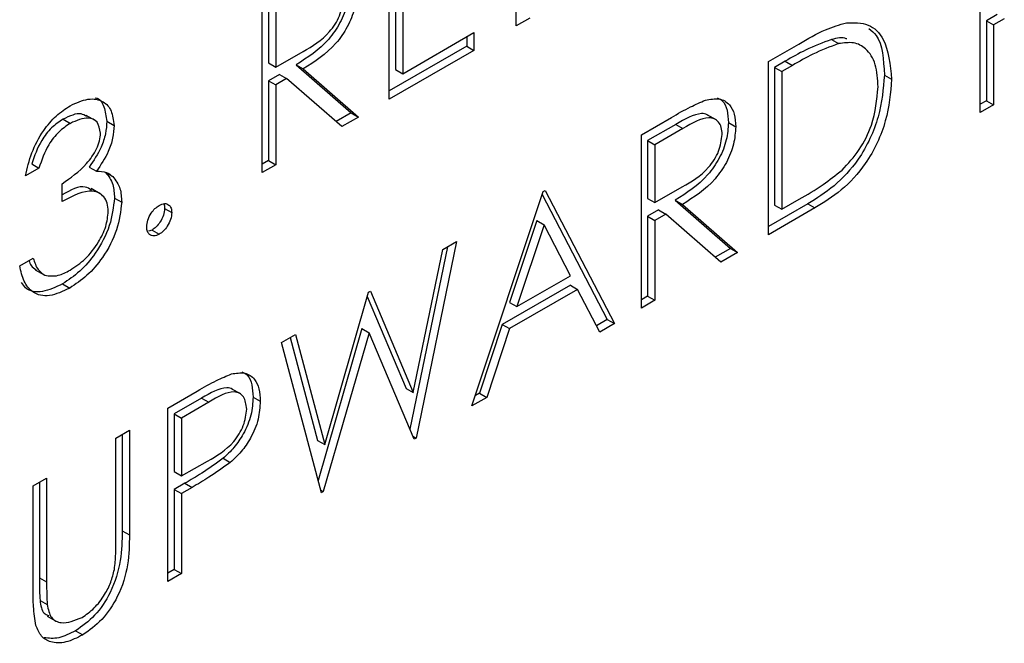
# Paper-space layout 'Top Level(2)' of a CAD drawing. Units: inches. Extents: x 0.1 to 10.8, y 0.2 to 8.4.
# Drawn here: x 7.6 to 7.7, y 4.5 to 4.6 of the extents above; entities that cross this region are included whole.
import ezdxf

# ---------------------------------------------------------------- set-up
doc = ezdxf.new("R2010")
doc.units = ezdxf.units.IN
doc.header["$MEASUREMENT"] = 0

psp = doc.layouts.new('Top Level(2)')

# ---------------------------------------------------------------- linework, layer by layer
at = {"color": 7, "linetype": 'Continuous', "lineweight": 25}
for p, q in [((7.64380693, 4.56278534), (7.64380693, 4.56755613)), ((7.63991161, 4.56053662), (7.63991161, 4.56585264)), ((7.65803075, 4.56012734), (7.65803075, 4.56544336)), ((7.63601629, 4.5582879), (7.63601629, 4.56360392)), ((7.63620846, 4.56342476), (7.63620846, 4.56165275)), ((7.64010378, 4.56349254), (7.64010378, 4.56144792)), ((7.63642943, 4.56329719), (7.63642943, 4.56152518)), ((7.64032475, 4.56336498), (7.64032475, 4.56132036)), ((7.65855214, 4.56313701), (7.65822291, 4.56294695)), ((7.64422007, 4.56302384), (7.64380693, 4.56278534)), ((7.65822291, 4.56294695), (7.65822291, 4.5604934)), ((7.65822291, 4.56294695), (7.65844389, 4.56281939)), ((7.65877311, 4.56300944), (7.65844389, 4.56281939)), ((7.65844389, 4.56281939), (7.65844389, 4.56036584)), ((7.64032475, 4.56132036), (7.64250849, 4.562581)), ((7.64250849, 4.562581), (7.64250849, 4.56203577)), ((7.64228752, 4.56245344), (7.64228752, 4.56216333)), ((7.65153855, 4.56169549), (7.65246811, 4.56223212)), ((7.65346904, 4.56237075), (7.65369001, 4.56224319)), ((7.63642943, 4.56152518), (7.63727231, 4.56200431)), ((7.64228752, 4.56216333), (7.63991161, 4.56079175)), ((7.64250849, 4.56203577), (7.63991161, 4.56053662)), ((7.64228752, 4.56216333), (7.64250849, 4.56203577)), ((7.63620846, 4.56165275), (7.63642943, 4.56152518)), ((7.65153855, 4.55637947), (7.65153855, 4.56169549)), ((7.6520544, 4.56170319), (7.65173071, 4.56151633)), ((7.6520544, 4.56170319), (7.65227537, 4.56157562)), ((7.63705502, 4.56159623), (7.63874632, 4.56011904)), ((7.63705502, 4.56159623), (7.63727599, 4.56146867)), ((7.63727599, 4.56146867), (7.63896729, 4.55999148)), ((7.64010378, 4.56144792), (7.64032475, 4.56132036)), ((7.65173071, 4.56151633), (7.65173071, 4.55729077)), ((7.65173071, 4.56151633), (7.65195169, 4.56138876)), ((7.65227537, 4.56157562), (7.65195169, 4.56138876)), ((7.65195169, 4.56138876), (7.65195169, 4.55716321)), ((7.63654413, 4.5613013), (7.63620846, 4.56110752)), ((7.63620846, 4.56110752), (7.63620846, 4.55865397)), ((7.63620846, 4.56110752), (7.63642943, 4.56097995)), ((7.6367651, 4.56117373), (7.63642943, 4.56097995)), ((7.63654413, 4.5613013), (7.6367651, 4.56117373)), ((7.63845639, 4.55969655), (7.6367651, 4.56117373)), ((7.65509485, 4.56127854), (7.65531583, 4.56115097)), ((7.63642943, 4.56097995), (7.63642943, 4.5585264)), ((7.65822291, 4.5604934), (7.65803075, 4.56038247)), ((7.65822291, 4.5604934), (7.65844389, 4.56036584)), ((7.63874632, 4.56011904), (7.63828053, 4.55985015)), ((7.63874632, 4.56011904), (7.63896729, 4.55999148)), ((7.65844389, 4.56036584), (7.65803075, 4.56012734)), ((7.62991176, 4.55992606), (7.63013273, 4.55979849)), ((7.63089538, 4.55988437), (7.63061917, 4.56004383)), ((7.63125078, 4.5598631), (7.63147175, 4.55973554)), ((7.63896729, 4.55999148), (7.63845639, 4.55969655)), ((7.64764323, 4.55944677), (7.64856449, 4.55997861)), ((7.64993575, 4.55990359), (7.64965954, 4.56006304)), ((7.65031423, 4.55982219), (7.65053521, 4.55969463)), ((7.64869856, 4.5597659), (7.64783539, 4.55926761)), ((7.64891953, 4.55963834), (7.64805637, 4.55914004)), ((7.64869856, 4.5597659), (7.64891953, 4.55963834)), ((7.64764323, 4.55413075), (7.64764323, 4.55944677)), ((7.64783539, 4.55926761), (7.64783539, 4.5574956)), ((7.64783539, 4.55926761), (7.64805637, 4.55914004)), ((7.64805637, 4.55914004), (7.64805637, 4.55736803)), ((7.63620846, 4.55865397), (7.63601629, 4.55854303)), ((7.63620846, 4.55865397), (7.63642943, 4.5585264)), ((7.62916997, 4.55842485), (7.62875683, 4.55818635)), ((7.628949, 4.55855242), (7.62916997, 4.55842485)), ((7.63071314, 4.55845907), (7.63093411, 4.55833151)), ((7.63121204, 4.55829343), (7.63143301, 4.55816587)), ((7.63642943, 4.5585264), (7.63601629, 4.5582879)), ((7.62987821, 4.55740248), (7.62987821, 4.55794771)), ((7.63104996, 4.55764068), (7.63077375, 4.55780014)), ((7.64244947, 4.55113246), (7.64463321, 4.55770913)), ((7.64463321, 4.55770913), (7.64469223, 4.5577432)), ((7.64469223, 4.5577432), (7.64681695, 4.55365375)), ((7.64805637, 4.55736803), (7.64889925, 4.55784716)), ((7.63148686, 4.5575075), (7.63170783, 4.55737994)), ((7.6446028, 4.55761757), (7.64659597, 4.55378132)), ((7.64783539, 4.5574956), (7.64805637, 4.55736803)), ((7.64868196, 4.55743908), (7.65037325, 4.55596189)), ((7.64868196, 4.55743908), (7.64890293, 4.55731151)), ((7.65195169, 4.55716321), (7.6524801, 4.55746825)), ((7.63302138, 4.55718895), (7.63324235, 4.55706139)), ((7.64817107, 4.55714415), (7.64783539, 4.55695037)), ((7.64817107, 4.55714415), (7.64839204, 4.55701658)), ((7.64890293, 4.55731151), (7.65059423, 4.55583433)), ((7.6527442, 4.55733061), (7.65153855, 4.5566346)), ((7.65296517, 4.55720305), (7.65153855, 4.55637947)), ((7.65173071, 4.55729077), (7.65195169, 4.55716321)), ((7.6527442, 4.55733061), (7.65296517, 4.55720305)), ((7.64443713, 4.55681491), (7.64360348, 4.55430287)), ((7.64443713, 4.55681491), (7.6446581, 4.55668734)), ((7.64783539, 4.55695037), (7.64783539, 4.55449682)), ((7.64783539, 4.55695037), (7.64805637, 4.5568228)), ((7.64839204, 4.55701658), (7.64805637, 4.5568228)), ((7.64805637, 4.5568228), (7.64805637, 4.55436925)), ((7.65008333, 4.5555394), (7.64839204, 4.55701658)), ((7.63263775, 4.55652449), (7.63253103, 4.55649009)), ((7.63263775, 4.55652449), (7.63285872, 4.55639692)), ((7.6446581, 4.55668734), (7.64382445, 4.5541753)), ((7.64546963, 4.55512505), (7.6446581, 4.55668734)), ((7.64197731, 4.55617591), (7.64073604, 4.55014332)), ((7.64155494, 4.55593208), (7.64197731, 4.55617591)), ((7.64169676, 4.55601395), (7.64054558, 4.55041918)), ((7.64064936, 4.55153729), (7.64155494, 4.55593208)), ((7.65037325, 4.55596189), (7.64990747, 4.555693)), ((7.65037325, 4.55596189), (7.65059423, 4.55583433)), ((7.62857977, 4.55542613), (7.62899291, 4.55566463)), ((7.65059423, 4.55583433), (7.65008333, 4.5555394)), ((7.62904986, 4.55530795), (7.62932608, 4.55514849)), ((7.64382445, 4.5541753), (7.64546963, 4.55512505)), ((7.62989424, 4.55487254), (7.63011521, 4.55474498)), ((7.6454663, 4.55483302), (7.64337939, 4.55362827)), ((7.64568727, 4.55470545), (7.64360036, 4.55350071)), ((7.6454663, 4.55483302), (7.64568727, 4.55470545)), ((7.64636784, 4.55339449), (7.64568727, 4.55470545)), ((7.63793444, 4.54994338), (7.63927437, 4.55461554)), ((7.63923696, 4.55448509), (7.64042839, 4.55166486)), ((7.63927437, 4.55461554), (7.63933432, 4.55465014)), ((7.63933432, 4.55465014), (7.64064936, 4.55153729)), ((7.64783539, 4.55449682), (7.64764323, 4.55438588)), ((7.64805637, 4.55436925), (7.64764323, 4.55413075)), ((7.64783539, 4.55449682), (7.64805637, 4.55436925)), ((7.64360348, 4.55430287), (7.64382445, 4.5541753)), ((7.64659597, 4.55378132), (7.64626593, 4.55359079)), ((7.64659597, 4.55378132), (7.64681695, 4.55365375)), ((7.63907093, 4.55350302), (7.63773105, 4.5488431)), ((7.63907093, 4.55350302), (7.6392919, 4.55337545)), ((7.64337939, 4.55362827), (7.64267944, 4.55152035)), ((7.64360036, 4.55350071), (7.64290042, 4.55139279)), ((7.64337939, 4.55362827), (7.64360036, 4.55350071)), ((7.64681695, 4.55365375), (7.64636784, 4.55339449)), ((7.63660649, 4.5530754), (7.63703346, 4.55332189)), ((7.63687145, 4.55322836), (7.63771347, 4.55007094)), ((7.63703346, 4.55332189), (7.63793444, 4.54994338)), ((7.6392919, 4.55337545), (7.63789017, 4.54850043)), ((7.64067702, 4.55010925), (7.6392919, 4.55337545)), ((7.63783115, 4.54846636), (7.63660649, 4.5530754)), ((7.63535144, 4.55149663), (7.63507523, 4.55165609)), ((7.64042839, 4.55166486), (7.64064936, 4.55153729)), ((7.63312431, 4.55106518), (7.63402713, 4.55158637)), ((7.63415843, 4.55137206), (7.63331648, 4.55088601)), ((7.63415843, 4.55137206), (7.6343794, 4.5512445)), ((7.6357363, 4.55140226), (7.63595727, 4.5512747)), ((7.64290042, 4.55139279), (7.64244947, 4.55113246)), ((7.64267944, 4.55152035), (7.64255427, 4.55144809)), ((7.64267944, 4.55152035), (7.64290042, 4.55139279)), ((7.63312431, 4.54574916), (7.63312431, 4.55106518)), ((7.6343794, 4.5512445), (7.63353745, 4.55075845)), ((7.63331648, 4.55088601), (7.63331648, 4.549114)), ((7.63331648, 4.55088601), (7.63353745, 4.55075845)), ((7.63353745, 4.55075845), (7.63353745, 4.54898644)), ((7.63153077, 4.55014525), (7.63194391, 4.55038375)), ((7.63153077, 4.54696011), (7.63153077, 4.55014525)), ((7.63172294, 4.55025619), (7.63172294, 4.54730062)), ((7.63194391, 4.55038375), (7.63194391, 4.54717305)), ((7.64063876, 4.55019948), (7.64073604, 4.55014332)), ((7.64073604, 4.55014332), (7.64067702, 4.55010925)), ((7.63771347, 4.55007094), (7.63793444, 4.54994338)), ((7.63353745, 4.54898644), (7.63434344, 4.54944002)), ((7.6348178, 4.54952279), (7.63503877, 4.54939522)), ((7.63331648, 4.549114), (7.63353745, 4.54898644)), ((7.62899291, 4.54868017), (7.62940605, 4.54891867)), ((7.62899291, 4.54546948), (7.62899291, 4.54868017)), ((7.62918508, 4.54879111), (7.62918508, 4.5458611)), ((7.62940605, 4.54891867), (7.62940605, 4.54573353)), ((7.6336457, 4.54875883), (7.63331648, 4.54856877)), ((7.63386667, 4.54863126), (7.63353745, 4.54844121)), ((7.6336457, 4.54875883), (7.63386667, 4.54863126)), ((7.63331648, 4.54856877), (7.63331648, 4.54611522)), ((7.63331648, 4.54856877), (7.63353745, 4.54844121)), ((7.63353745, 4.54844121), (7.63353745, 4.54598766)), ((7.63780976, 4.54854685), (7.63789017, 4.54850043)), ((7.63789017, 4.54850043), (7.63783115, 4.54846636)), ((7.63172294, 4.54730062), (7.63194391, 4.54717305)), ((7.63331648, 4.54611522), (7.63312431, 4.54600429)), ((7.63353745, 4.54598766), (7.63312431, 4.54574916)), ((7.63331648, 4.54611522), (7.63353745, 4.54598766)), ((7.62918508, 4.5458611), (7.62940605, 4.54573353)), ((7.62920352, 4.54516465), (7.62942449, 4.54503708)), ((7.62942248, 4.54468203), (7.62969869, 4.54452257)), ((7.63029262, 4.54423328), (7.63051359, 4.54410572))]:
    psp.add_line(p, q, dxfattribs=at)
for points, knots in [([(7.6386873, 4.56397934), (7.63867523, 4.56380425), (7.6386511, 4.5634543), (7.63842348, 4.56287633), (7.63790466, 4.56213012), (7.63740528, 4.56181632), (7.63705502, 4.56159623)], [0, 0, 0, 0, 0.18712025, 0.373978887, 0.560911183, 1, 1, 1, 1]), ([(7.63890827, 4.56385178), (7.6388962, 4.56367668), (7.63887207, 4.56332674), (7.63864445, 4.56274877), (7.63812563, 4.56200256), (7.63762625, 4.56168876), (7.63727599, 4.56146867)], [0, 0, 0, 0, 0.18712025, 0.373978887, 0.560911183, 1, 1, 1, 1]), ([(7.63727231, 4.56200431), (7.63755507, 4.56216858), (7.63790893, 4.56237414), (7.63825799, 4.56283518), (7.63844078, 4.56318499), (7.63847343, 4.56344296), (7.63849513, 4.56361434)], [0, 0, 0, 0, 0.49982713, 0.62549782, 0.75120789, 1, 1, 1, 1]), ([(7.65246811, 4.56223212), (7.65274478, 4.56239149), (7.65323845, 4.56267585), (7.65371805, 4.56282024), (7.65392886, 4.56288371)], [0, 0, 0, 0, 0.56044468, 1, 1, 1, 1]), ([(7.65392886, 4.56288371), (7.65416316, 4.56288789), (7.65463191, 4.56289626), (7.65520147, 4.56232883), (7.65527248, 4.5615974), (7.65531583, 4.56115097)], [0, 0, 0, 0, 0.28026406, 0.56071475, 1, 1, 1, 1]), ([(7.65462307, 4.56270355), (7.65470022, 4.56264074), (7.65503818, 4.56236557), (7.65507017, 4.56175202), (7.65509485, 4.56127854)], [0, 0, 0, 0, 0.22827877, 1, 1, 1, 1]), ([(7.65346904, 4.56237075), (7.65320705, 4.56227278), (7.65273883, 4.5620977), (7.65226368, 4.56182382), (7.6520544, 4.56170319)], [0, 0, 0, 0, 0.55954211, 1, 1, 1, 1]), ([(7.65369001, 4.56224319), (7.65342802, 4.56214522), (7.6529598, 4.56197013), (7.65248465, 4.56169625), (7.65227537, 4.56157562)], [0, 0, 0, 0, 0.55954211, 1, 1, 1, 1]), ([(7.65393965, 4.56238624), (7.65393566, 4.56238823), (7.65380842, 4.56245151), (7.65363603, 4.56241049), (7.65346904, 4.56237075)], [0, 0, 0, 0, 0.03134517, 1, 1, 1, 1]), ([(7.65490269, 4.56091354), (7.65488781, 4.56115375), (7.65485809, 4.56163366), (7.65457238, 4.56209498), (7.65416554, 4.56230788), (7.65384856, 4.56226476), (7.65369001, 4.56224319)], [0, 0, 0, 0, 0.28017838, 0.55976463, 0.7797967, 1, 1, 1, 1]), ([(7.65509485, 4.56127854), (7.65506119, 4.56085997), (7.65499397, 4.56002433), (7.65439778, 4.55872895), (7.65355948, 4.5578297), (7.65301661, 4.55749737), (7.6527442, 4.55733061)], [0, 0, 0, 0, 0.28012401, 0.55924782, 0.77883651, 1, 1, 1, 1]), ([(7.65531583, 4.56115097), (7.65528216, 4.56073241), (7.65521494, 4.55989677), (7.65461875, 4.55860139), (7.65378045, 4.55770213), (7.65323758, 4.5573698), (7.65296517, 4.55720305)], [0, 0, 0, 0, 0.28012401, 0.55924782, 0.77883651, 1, 1, 1, 1]), ([(7.65379606, 4.55836318), (7.65397985, 4.5585623), (7.65434739, 4.55896048), (7.65481099, 4.55989989), (7.65486794, 4.56052942), (7.65490269, 4.56091354)], [0, 0, 0, 0, 0.28053638, 0.56101509, 1, 1, 1, 1]), ([(7.6301272, 4.56034053), (7.63031359, 4.56042503), (7.63068616, 4.56059392), (7.63113204, 4.56050977), (7.63141518, 4.5602096), (7.6314529, 4.55989348), (7.63147175, 4.55973554)], [0, 0, 0, 0, 0.28008496, 0.55986833, 0.78009915, 1, 1, 1, 1]), ([(7.63090484, 4.56058469), (7.63090898, 4.560584), (7.63103564, 4.56056296), (7.63118692, 4.56032079), (7.6312295, 4.56001559), (7.63125078, 4.5598631)], [0, 0, 0, 0, 0.01661569, 0.50867648, 1, 1, 1, 1]), ([(7.64856449, 4.55997861), (7.64876007, 4.56009224), (7.64910918, 4.56029508), (7.64945528, 4.56044317), (7.64960749, 4.5605083)], [0, 0, 0, 0, 0.56023967, 1, 1, 1, 1]), ([(7.64960749, 4.5605083), (7.64975191, 4.56053636), (7.65004072, 4.56059245), (7.65034463, 4.56040967), (7.65051235, 4.56009399), (7.65052759, 4.5598278), (7.65053521, 4.55969463)], [0, 0, 0, 0, 0.27979715, 0.55949981, 0.77962646, 1, 1, 1, 1]), ([(7.64996463, 4.56058091), (7.65002064, 4.56055635), (7.65016615, 4.56049254), (7.65028859, 4.56021635), (7.65030568, 4.55995363), (7.65031423, 4.55982219)], [0, 0, 0, 0, 0.23821369, 0.61889336, 1, 1, 1, 1]), ([(7.62875683, 4.55818635), (7.62880987, 4.55842142), (7.62891579, 4.5588908), (7.62926758, 4.55954577), (7.6296932, 4.56005096), (7.62998249, 4.56024398), (7.6301272, 4.56034053)], [0, 0, 0, 0, 0.28028774, 0.55967968, 0.77974654, 1, 1, 1, 1]), ([(7.63063482, 4.56000575), (7.63057986, 4.56004005), (7.63039136, 4.56015769), (7.63011063, 4.56002211), (7.62991176, 4.55992606)], [0, 0, 0, 0, 0.29158611, 1, 1, 1, 1]), ([(7.62991176, 4.55992606), (7.62979204, 4.55984596), (7.629553, 4.55968602), (7.62917244, 4.55920049), (7.62903375, 4.55879825), (7.628949, 4.55855242)], [0, 0, 0, 0, 0.28063596, 0.56036441, 1, 1, 1, 1]), ([(7.63013273, 4.55979849), (7.63001302, 4.5597184), (7.62977397, 4.55955846), (7.62939341, 4.55907292), (7.62925472, 4.55867068), (7.62916997, 4.55842485)], [0, 0, 0, 0, 0.28063596, 0.56036441, 1, 1, 1, 1]), ([(7.63105861, 4.55949917), (7.63103528, 4.55962485), (7.63098843, 4.55987726), (7.63063602, 4.5600181), (7.63032342, 4.5598817), (7.63013273, 4.55979849)], [0, 0, 0, 0, 0.27885899, 0.56007424, 1, 1, 1, 1]), ([(7.63125078, 4.5598631), (7.63124329, 4.55973596), (7.63122832, 4.55948176), (7.63106246, 4.55897804), (7.63084555, 4.55865579), (7.63071314, 4.55845907)], [0, 0, 0, 0, 0.28050821, 0.56079232, 1, 1, 1, 1]), ([(7.65031423, 4.55982219), (7.65030217, 4.5596471), (7.65027804, 4.55929715), (7.65005042, 4.55871918), (7.64953159, 4.55797297), (7.64903222, 4.55765917), (7.64868196, 4.55743908)], [0, 0, 0, 0, 0.18712025, 0.37397889, 0.56091118, 1, 1, 1, 1]), ([(7.64968383, 4.56004191), (7.64967545, 4.56004894), (7.64962465, 4.56009159), (7.64931462, 4.56012222), (7.64897221, 4.55992417), (7.64869856, 4.5597659)], [0, 0, 0, 0, 0.03815192, 0.23131871, 1, 1, 1, 1]), ([(7.65012207, 4.55945719), (7.65011709, 4.55953218), (7.65010713, 4.55968215), (7.65001558, 4.55984157), (7.64988606, 4.55994675), (7.64954469, 4.5600096), (7.64919722, 4.55980325), (7.64891953, 4.55963834)], [0, 0, 0, 0, 0.125307389, 0.250616987, 0.375954255, 0.501280607, 1, 1, 1, 1]), ([(7.62987821, 4.55794771), (7.63013827, 4.55812561), (7.63052831, 4.55839243), (7.6309096, 4.55892445), (7.63104007, 4.55926432), (7.63105243, 4.5594209), (7.63105861, 4.55949917)], [0, 0, 0, 0, 0.49941848, 0.74901596, 0.87454371, 1, 1, 1, 1]), ([(7.63147175, 4.55973554), (7.63146426, 4.55960839), (7.63144929, 4.5593542), (7.63128343, 4.55885047), (7.63106652, 4.55852822), (7.63093411, 4.55833151)], [0, 0, 0, 0, 0.28050821, 0.56079232, 1, 1, 1, 1]), ([(7.65053521, 4.55969463), (7.65052314, 4.55951953), (7.65049901, 4.55916959), (7.65027139, 4.55859162), (7.64975257, 4.55784541), (7.64925319, 4.55753161), (7.64890293, 4.55731151)], [0, 0, 0, 0, 0.18712025, 0.37397889, 0.56091118, 1, 1, 1, 1]), ([(7.64889925, 4.55784716), (7.64918201, 4.55801143), (7.64953587, 4.55821699), (7.64988493, 4.55867803), (7.65006772, 4.55902784), (7.65010037, 4.55928581), (7.65012207, 4.55945719)], [0, 0, 0, 0, 0.499827129, 0.625497816, 0.751207892, 1, 1, 1, 1]), ([(7.63093411, 4.55833151), (7.63104131, 4.55832878), (7.63123282, 4.55832391), (7.63137182, 4.55821417), (7.63143301, 4.55816587)], [0, 0, 0, 0, 0.55979451, 1, 1, 1, 1]), ([(7.63121204, 4.55829343), (7.63130032, 4.55818169), (7.63145813, 4.55798193), (7.63147807, 4.5576526), (7.63148686, 4.5575075)], [0, 0, 0, 0, 0.55941908, 1, 1, 1, 1]), ([(7.6524801, 4.55746825), (7.65272812, 4.55761064), (7.65317067, 4.55786471), (7.6536051, 4.55821098), (7.65379606, 4.55836318)], [0, 0, 0, 0, 0.56042624, 1, 1, 1, 1]), ([(7.63143301, 4.55816587), (7.6315213, 4.55805412), (7.6316791, 4.55785437), (7.63169904, 4.55752504), (7.63170783, 4.55737994)], [0, 0, 0, 0, 0.55941908, 1, 1, 1, 1]), ([(7.63129469, 4.55709565), (7.63128799, 4.55718448), (7.6312746, 4.55736215), (7.63113113, 4.55761456), (7.63070289, 4.55782536), (7.63020815, 4.55757167), (7.62987821, 4.55740248)], [0, 0, 0, 0, 0.12558702, 0.25119068, 0.50060497, 1, 1, 1, 1]), ([(7.63078116, 4.55774767), (7.63072038, 4.55778805), (7.6304913, 4.55794024), (7.63013876, 4.55774701), (7.62987975, 4.55760504)], [0, 0, 0, 0, 0.26529725, 1, 1, 1, 1]), ([(7.63148686, 4.5575075), (7.63145383, 4.55722754), (7.63138775, 4.55666739), (7.63095562, 4.5558445), (7.63042907, 4.55522901), (7.63007259, 4.55499141), (7.62989424, 4.55487254)], [0, 0, 0, 0, 0.279304, 0.55883826, 0.77927695, 1, 1, 1, 1]), ([(7.63170783, 4.55737994), (7.6316748, 4.55709998), (7.63160872, 4.55653983), (7.63117659, 4.55571694), (7.63065004, 4.55510145), (7.63029356, 4.55486385), (7.63011521, 4.55474498)], [0, 0, 0, 0, 0.279304, 0.55883826, 0.77927695, 1, 1, 1, 1]), ([(7.63012259, 4.55529447), (7.63028222, 4.55539895), (7.6306009, 4.55560751), (7.63098664, 4.55610603), (7.63124838, 4.55663586), (7.63127926, 4.55694249), (7.63129469, 4.55709565)], [0, 0, 0, 0, 0.28059907, 0.56015095, 0.78030258, 1, 1, 1, 1]), ([(7.63247509, 4.55661846), (7.63248181, 4.55668766), (7.63249527, 4.5568261), (7.63259942, 4.55703092), (7.63272532, 4.5571924), (7.63281424, 4.55725274), (7.63285872, 4.55728293)], [0, 0, 0, 0, 0.27957625, 0.55928373, 0.7795524, 1, 1, 1, 1]), ([(7.63302138, 4.55718895), (7.63301469, 4.5571198), (7.63300131, 4.55698138), (7.63289649, 4.55677696), (7.63277101, 4.55661531), (7.63268217, 4.55655476), (7.63263775, 4.55652449)], [0, 0, 0, 0, 0.27946914, 0.55935777, 0.77967393, 1, 1, 1, 1]), ([(7.63285872, 4.55728293), (7.63291546, 4.55730825), (7.63302895, 4.55735891), (7.63315301, 4.55730859), (7.63323177, 4.55720984), (7.63323882, 4.55711089), (7.63324235, 4.55706139)], [0, 0, 0, 0, 0.27960164, 0.55921202, 0.77947519, 1, 1, 1, 1]), ([(7.63299933, 4.55732945), (7.63299972, 4.55732891), (7.63302254, 4.55729741), (7.63302195, 4.55724271), (7.63302138, 4.55718895)], [0, 0, 0, 0, 0.01712374, 1, 1, 1, 1]), ([(7.63324235, 4.55706139), (7.63323566, 4.55699223), (7.63322228, 4.55685382), (7.63311746, 4.5566494), (7.63299198, 4.55648775), (7.63290314, 4.5564272), (7.63285872, 4.55639692)], [0, 0, 0, 0, 0.27946914, 0.55935777, 0.77967393, 1, 1, 1, 1]), ([(7.63285872, 4.55639692), (7.63280227, 4.55637238), (7.6326894, 4.55632331), (7.63256456, 4.55637152), (7.63248749, 4.55647188), (7.63247922, 4.5565696), (7.63247509, 4.55661846)], [0, 0, 0, 0, 0.27958116, 0.55914317, 0.77957542, 1, 1, 1, 1]), ([(7.62886163, 4.55558885), (7.62888064, 4.55553492), (7.62892674, 4.55540414), (7.62902705, 4.55534163), (7.62908601, 4.5553049)], [0, 0, 0, 0, 0.41231973, 1, 1, 1, 1]), ([(7.62899291, 4.55566463), (7.62903505, 4.5555344), (7.62911022, 4.55530215), (7.62927923, 4.5551881), (7.62935348, 4.555138)], [0, 0, 0, 0, 0.56069443, 1, 1, 1, 1]), ([(7.63011521, 4.55474498), (7.62990398, 4.55464439), (7.62948211, 4.5544435), (7.62898377, 4.55456396), (7.62869437, 4.55493395), (7.62861799, 4.55526196), (7.62857977, 4.55542613)], [0, 0, 0, 0, 0.2798859, 0.55897854, 0.77926287, 1, 1, 1, 1]), ([(7.62935348, 4.555138), (7.62948577, 4.55511882), (7.62972254, 4.5550845), (7.63000011, 4.55523018), (7.63012259, 4.55529447)], [0, 0, 0, 0, 0.55874795, 1, 1, 1, 1]), ([(7.62989424, 4.55487254), (7.62968507, 4.55477454), (7.62926734, 4.55457882), (7.62881726, 4.55465096), (7.62867437, 4.55485871), (7.62863493, 4.55491607)], [0, 0, 0, 0, 0.42061417, 0.84003621, 1, 1, 1, 1]), ([(7.63402713, 4.55158637), (7.63422393, 4.5517007), (7.63457518, 4.55190476), (7.63492281, 4.55204857), (7.63507566, 4.5521118)], [0, 0, 0, 0, 0.56031372, 1, 1, 1, 1]), ([(7.63507566, 4.5521118), (7.63521552, 4.55213426), (7.63549524, 4.55217916), (7.63578441, 4.55198649), (7.63593693, 4.55166608), (7.63595048, 4.55140523), (7.63595727, 4.5512747)], [0, 0, 0, 0, 0.27970537, 0.55938086, 0.77950855, 1, 1, 1, 1]), ([(7.63538809, 4.55217752), (7.63544996, 4.55214756), (7.63559773, 4.55207598), (7.63571351, 4.55178916), (7.6357287, 4.5515313), (7.6357363, 4.55140226)], [0, 0, 0, 0, 0.26457128, 0.63198207, 1, 1, 1, 1]), ([(7.63510185, 4.55163865), (7.6350997, 4.55164058), (7.63505687, 4.55167887), (7.63476316, 4.55171748), (7.63442702, 4.55152548), (7.63415843, 4.55137206)], [0, 0, 0, 0, 0.01052972, 0.20937276, 1, 1, 1, 1]), ([(7.63554413, 4.55103407), (7.63552325, 4.55117456), (7.63549183, 4.55138601), (7.63532226, 4.55152774), (7.63499717, 4.55160932), (7.63465378, 4.55140653), (7.6343794, 4.5512445)], [0, 0, 0, 0, 0.24896926, 0.37472913, 0.50038299, 1, 1, 1, 1]), ([(7.6357363, 4.55140226), (7.63572536, 4.55122062), (7.63570351, 4.55085791), (7.63547276, 4.55029817), (7.63515919, 4.54984187), (7.63493166, 4.54962922), (7.6348178, 4.54952279)], [0, 0, 0, 0, 0.280098879, 0.559323849, 0.779457881, 1, 1, 1, 1]), ([(7.63595727, 4.5512747), (7.63594633, 4.55109306), (7.63592449, 4.55073035), (7.63569373, 4.55017061), (7.63538016, 4.54971431), (7.63515263, 4.54950165), (7.63503877, 4.54939522)], [0, 0, 0, 0, 0.280098879, 0.559323849, 0.779457881, 1, 1, 1, 1]), ([(7.63434344, 4.54944002), (7.63462393, 4.54960082), (7.63497493, 4.54980205), (7.63531478, 4.55026419), (7.63549191, 4.55061066), (7.63552328, 4.55086505), (7.63554413, 4.55103407)], [0, 0, 0, 0, 0.49972063, 0.62534981, 0.75108252, 1, 1, 1, 1]), ([(7.6348178, 4.54952279), (7.63459991, 4.54936536), (7.63421063, 4.54908408), (7.6338184, 4.54885826), (7.6336457, 4.54875883)], [0, 0, 0, 0, 0.55969422, 1, 1, 1, 1]), ([(7.63503877, 4.54939522), (7.63482089, 4.5492378), (7.6344316, 4.54895652), (7.63403937, 4.5487307), (7.63386667, 4.54863126)], [0, 0, 0, 0, 0.55969422, 1, 1, 1, 1]), ([(7.63172294, 4.54730062), (7.63171905, 4.54700218), (7.63171131, 4.54640869), (7.6314334, 4.54546332), (7.63089769, 4.54465759), (7.6304943, 4.54437471), (7.63029262, 4.54423328)], [0, 0, 0, 0, 0.281654716, 0.560110719, 0.780079776, 1, 1, 1, 1]), ([(7.63194391, 4.54717305), (7.63194002, 4.54687461), (7.63193228, 4.54628112), (7.63165437, 4.54533576), (7.63111866, 4.54453003), (7.63071527, 4.54424714), (7.63051359, 4.54410572)], [0, 0, 0, 0, 0.281654716, 0.560110719, 0.780079776, 1, 1, 1, 1]), ([(7.63148373, 4.54610765), (7.63150117, 4.54627107), (7.63153232, 4.54656307), (7.63153124, 4.54683872), (7.63153077, 4.54696011)], [0, 0, 0, 0, 0.559624428, 1, 1, 1, 1]), ([(7.63049054, 4.54463764), (7.63061746, 4.54472667), (7.63087123, 4.54490466), (7.63117825, 4.54530682), (7.63138762, 4.54572341), (7.63145169, 4.54597953), (7.63148373, 4.54610765)], [0, 0, 0, 0, 0.27978672, 0.55937676, 0.77956881, 1, 1, 1, 1]), ([(7.62918508, 4.5458611), (7.62918468, 4.5457287), (7.62918397, 4.54549233), (7.62919755, 4.54526475), (7.62920352, 4.54516465)], [0, 0, 0, 0, 0.56012441, 1, 1, 1, 1]), ([(7.62940605, 4.54573353), (7.62940565, 4.54560114), (7.62940494, 4.54536477), (7.62941852, 4.54513719), (7.62942449, 4.54503708)], [0, 0, 0, 0, 0.56012441, 1, 1, 1, 1]), ([(7.62907498, 4.54439657), (7.62904553, 4.54458723), (7.62899289, 4.54492799), (7.6289929, 4.54530389), (7.62899291, 4.54546948)], [0, 0, 0, 0, 0.55949858, 1, 1, 1, 1]), ([(7.62920352, 4.54516465), (7.62922632, 4.54500834), (7.62925939, 4.54478161), (7.62941947, 4.54471925), (7.62946919, 4.54469988)], [0, 0, 0, 0, 0.68937692, 1, 1, 1, 1]), ([(7.62942449, 4.54503708), (7.62945378, 4.54489142), (7.62951224, 4.54460076), (7.62990664, 4.54441048), (7.63026911, 4.5445515), (7.63049054, 4.54463764)], [0, 0, 0, 0, 0.28105684, 0.56082066, 1, 1, 1, 1]), ([(7.63051359, 4.54410572), (7.63033875, 4.54401855), (7.62998939, 4.54384438), (7.62954909, 4.54385436), (7.6292261, 4.54403972), (7.62912536, 4.54427762), (7.62907498, 4.54439657)], [0, 0, 0, 0, 0.28022079, 0.5599142, 0.77995189, 1, 1, 1, 1]), ([(7.63029262, 4.54423328), (7.63011618, 4.54414256), (7.62977029, 4.54396471), (7.62947485, 4.54400239), (7.62933012, 4.54402085)], [0, 0, 0, 0, 0.51011355, 1, 1, 1, 1])]:
    psp.add_open_spline(points, degree=3, knots=knots, dxfattribs=at)

doc.saveas('drawing.dxf')
